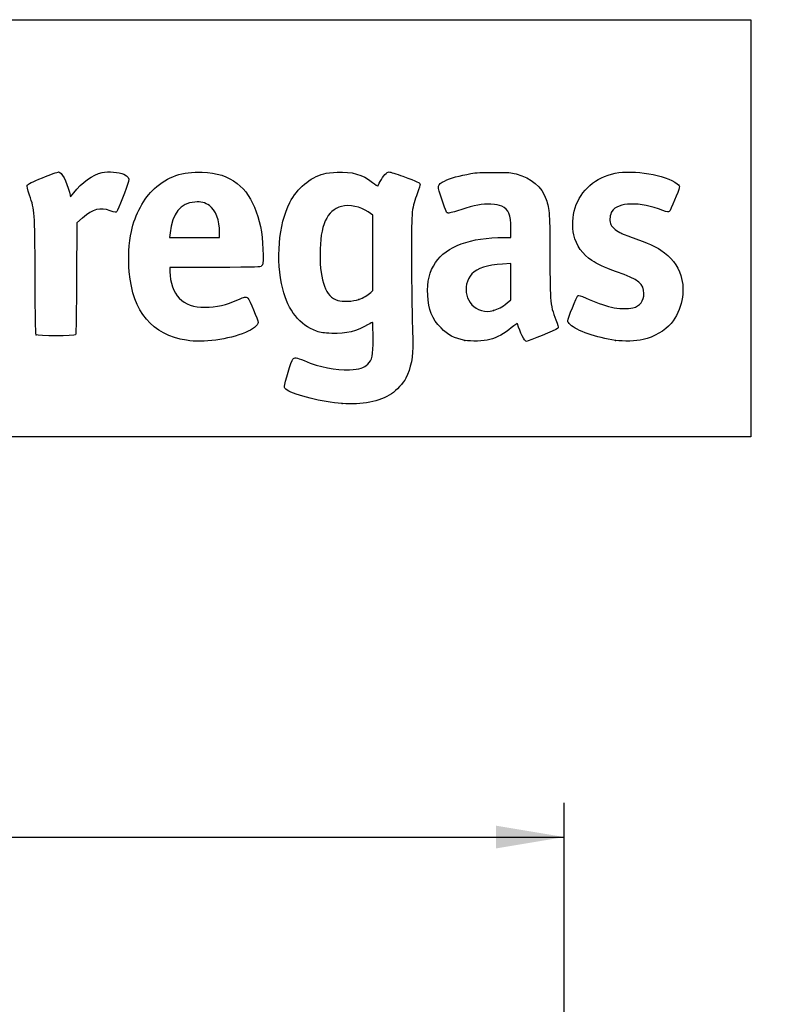
# Model space of a CAD drawing. Units: millimetres. Extents: x 0 to 603, y -3 to 204.
# Drawn here: x 257 to 293, y 159 to 204 of the extents above; entities that cross this region are included whole.
import ezdxf
from ezdxf import colors
from ezdxf.entities.mleader import LeaderData, LeaderLine
from ezdxf.enums import TextEntityAlignment as Align
from ezdxf.math import Vec2, Vec3

# ---------------------------------------------------------------- set-up
doc = ezdxf.new("R2010")
doc.units = ezdxf.units.MM
doc.layers.add('Predeterminado', color=7, linetype='Continuous')
doc.styles.add('SEACAD_Arial', font='arial.ttf')
doc.dimstyles.new('ISO', dxfattribs={"dimtxt": 3.125, "dimasz": 3.125, "dimexe": 1.5625, "dimexo": 0, "dimgap": 0.78125, "dimtad": 0, "dimdec": 0, "dimlfac": 7.692308, "dimrnd": 10, "dimtxsty": 'SEACAD_Arial', "dimblk1": '_SE_FILLED', "dimblk2": '_SE_FILLED', "dimsah": 1, "dimcen": 1.5625, "dimadec": 1, "dimazin": 0, "dimtfac": 0.5, "dimtdec": 4, "dimtmove": 0, "dimatfit": 3, "dimfxl": 1, "dimarcsym": 0})

# ---------------------------------------------------------------- blocks, each defined once
blk = doc.blocks.new('_DOT')
at = {"color": 0}
blk.add_line((0, 0), (-1, 0), dxfattribs=at)
at = {"color": 0, "const_width": 0.333}
blk.add_lwpolyline([(-0.1665, 0, 1), (0.1665, 0, 1)], format="xyb", close=True, dxfattribs=at)
blk = doc.blocks.new('DMBLK57')
at = {"layer": 'Predeterminado', "linetype": 'Continuous'}
for points in [[(204.351, 166.918), (201.226, 166.397), (204.351, 165.876)], [(278.975, 166.918), (278.975, 165.876), (282.1, 166.397)]]:
    blk.add_hatch(color=7, dxfattribs=at).paths.add_polyline_path(points)
at = {"layer": 'Predeterminado', "color": 7, "linetype": 'Continuous'}
for p, q in [((201.226, 157.592), (201.226, 167.96)), ((282.1, 157.592), (282.1, 167.96)), ((201.226, 166.397), (237.155, 166.397)), ((248.866, 166.397), (282.1, 166.397))]:
    blk.add_line(p, q, dxfattribs=at)
at = {"layer": 'Predeterminado', "color": 7, "linetype": 'Continuous', "style": 'SEACAD_Arial'}
blk.add_text('625', height=3.125, dxfattribs=at).set_placement((238.248, 167.96), align=Align.TOP_LEFT)
blk = doc.blocks.new('_SE_FILLED')
at = {"color": 0}
blk.add_line((0, 0), (-1, 0), dxfattribs=at)
blk.add_solid([(0, 0), (-1, -0.1665), (-1, 0.1665), (0, 0)], dxfattribs=at)
blk = doc.blocks.new('SE15')
at = {"color": 7, "linetype": 'Continuous'}
blk.add_point((271.905, 186.289), dxfattribs=at)
blk = doc.blocks.new('SE14')
blk.add_blockref('SE15', (0, 0))
blk = doc.blocks.new('SE17')
at = {"color": 7, "linetype": 'Continuous'}
for p, q in [((273.31, 194.94), (273.103, 195.081)), ((273.31, 193.207), (273.31, 194.94)), ((273.31, 191.473), (273.31, 193.207)), ((273.22, 191.389), (273.31, 191.473))]:
    blk.add_line(p, q, dxfattribs=at)
blk = doc.blocks.new('SE16')
blk.add_blockref('SE17', (0, 0))
blk = doc.blocks.new('SE19')
at = {"color": 7, "linetype": 'Continuous'}
blk.add_point((272.673, 191.067), dxfattribs=at)
blk = doc.blocks.new('SE18')
blk.add_blockref('SE19', (0, 0))
blk = doc.blocks.new('SE39')
at = {"color": 7, "linetype": 'Continuous'}
for p, q in [((266.073, 192.539), (263.999, 192.539)), ((263.999, 192.539), (263.999, 192.334))]:
    blk.add_line(p, q, dxfattribs=at)
blk = doc.blocks.new('SE38')
blk.add_blockref('SE39', (0, 0))
blk = doc.blocks.new('SE41')
at = {"color": 7, "linetype": 'Continuous'}
blk.add_line((264.766, 189.19), (264.766, 189.19), dxfattribs=at)
blk = doc.blocks.new('SE40')
blk.add_blockref('SE41', (0, 0))
blk = doc.blocks.new('SE43')
at = {"color": 7, "linetype": 'Continuous'}
for p, q in [((264.012, 194.115), (263.99, 193.911)), ((263.99, 193.911), (265.138, 193.911)), ((265.138, 193.911), (266.286, 193.911)), ((266.286, 193.911), (266.286, 194.141))]:
    blk.add_line(p, q, dxfattribs=at)
blk = doc.blocks.new('SE42')
blk.add_blockref('SE43', (0, 0))
blk = doc.blocks.new('SE45')
at = {"color": 7, "linetype": 'Continuous'}
for p, q in [((279.648, 193.911), (279.648, 194.33)), ((279.329, 193.911), (279.648, 193.911))]:
    blk.add_line(p, q, dxfattribs=at)
blk = doc.blocks.new('SE44')
blk.add_blockref('SE45', (0, 0))
blk = doc.blocks.new('SE47')
at = {"color": 7, "linetype": 'Continuous'}
blk.add_point((277.541, 189.187), dxfattribs=at)
blk = doc.blocks.new('SE46')
blk.add_blockref('SE47', (0, 0))
blk = doc.blocks.new('SE49')
at = {"color": 7, "linetype": 'Continuous'}
for p, q in [((279.648, 192.712), (279.269, 192.69)), ((279.648, 191.88), (279.648, 192.712)), ((279.648, 191.047), (279.648, 191.88)), ((279.477, 190.908), (279.648, 191.047))]:
    blk.add_line(p, q, dxfattribs=at)
blk = doc.blocks.new('SE48')
blk.add_blockref('SE49', (0, 0))
blk = doc.blocks.new('SE51')
at = {"color": 7, "linetype": 'Continuous'}
blk.add_point((278.849, 190.564), dxfattribs=at)
blk = doc.blocks.new('SE50')
blk.add_blockref('SE51', (0, 0))
blk = doc.blocks.new('SE53')
at = {"color": 7, "linetype": 'Continuous'}
blk.add_point((284.451, 189.188), dxfattribs=at)
blk = doc.blocks.new('SE52')
blk.add_blockref('SE53', (0, 0))
blk = doc.blocks.new('SE857')
at = {"color": 7, "linetype": 'Continuous'}
for p, q in [((259.39, 195.992), (259.447, 195.769)), ((259.447, 195.769), (259.588, 195.952))]:
    blk.add_line(p, q, dxfattribs=at)
blk = doc.blocks.new('SE856')
blk.add_blockref('SE857', (0, 0))
blk = doc.blocks.new('SE859')
at = {"color": 7, "linetype": 'Continuous'}
for p, q in [((259.996, 194.803), (259.735, 194.577)), ((259.735, 194.577), (259.719, 192.03))]:
    blk.add_line(p, q, dxfattribs=at)
blk = doc.blocks.new('SE858')
blk.add_blockref('SE859', (0, 0))
blk = doc.blocks.new('SE861')
at = {"color": 7, "linetype": 'Continuous'}
blk.add_point((257.862, 189.444), dxfattribs=at)
blk = doc.blocks.new('SE860')
blk.add_blockref('SE861', (0, 0))

msp = doc.modelspace()

# ---------------------------------------------------------------- linework, layer by layer
at = {"color": 7, "linetype": 'Continuous'}
for points in [[(284.436, 196.8557), (285.2859, 197.0317), (286.7463, 196.7842), (287.2858, 196.3728)], [(257.4579, 196.311), (257.4796, 196.3586), (257.6795, 196.4548), (258.1566, 196.6471)], [(258.1566, 196.6471), (258.5242, 196.7953), (258.8569, 196.9165), (258.8959, 196.9165)], [(258.8959, 196.9165), (259.0356, 196.9165), (259.2625, 196.492), (259.39, 195.9918)], [(259.5876, 195.9522), (259.9606, 196.4357), (260.4646, 196.7979), (260.8861, 196.8854)], [(260.8861, 196.8854), (261.1876, 196.948), (261.6609, 196.9118), (261.8855, 196.809)], [(261.8855, 196.809), (262.0927, 196.7142), (262.1433, 196.6341), (262.0985, 196.4719)], [(263.2885, 196.1513), (263.8996, 196.7045), (264.5831, 196.9398), (265.4851, 196.9076)], [(265.4851, 196.9076), (266.171, 196.8831), (266.6514, 196.7273), (267.0965, 196.3852)], [(269.5066, 195.5117), (269.8497, 196.1685), (270.4301, 196.6592), (271.0719, 196.835)], [(271.0719, 196.835), (271.1797, 196.8646), (271.4528, 196.8968), (271.6787, 196.9067)], [(271.6787, 196.9067), (272.3655, 196.9369), (272.8224, 196.8047), (273.3026, 196.4369)], [(273.6529, 196.4704), (273.7981, 196.7534), (273.948, 196.9165), (274.0627, 196.9165)], [(274.0627, 196.9165), (274.1145, 196.9165), (274.3964, 196.828), (274.689, 196.7198)], [(274.689, 196.7198), (275.3816, 196.4637), (275.4613, 196.4278), (275.4819, 196.3628)], [(276.6102, 196.5007), (276.8656, 196.6296), (277.2924, 196.7503), (277.8185, 196.8425)], [(277.8185, 196.8425), (278.0477, 196.8827), (278.3253, 196.897), (278.8803, 196.897)], [(278.8803, 196.897), (279.5537, 196.897), (279.6588, 196.8896), (279.8931, 196.8251)], [(279.8931, 196.8251), (280.6067, 196.6288), (281.0555, 196.2464), (281.2719, 195.6501)], [(282.6002, 195.2666), (282.863, 196.0849), (283.5388, 196.6699), (284.436, 196.8557)], [(257.5582, 195.8535), (257.461, 196.144), (257.4353, 196.2614), (257.4579, 196.311)], [(262.0985, 196.4719), (262.031, 196.2274), (261.6127, 195.1374), (261.57, 195.0946)], [(262.2328, 194.1885), (262.4049, 194.9606), (262.8147, 195.7225), (263.2885, 196.1513)], [(267.0965, 196.3852), (267.8431, 195.8112), (268.2785, 194.5996), (268.2785, 193.0953)], [(273.3026, 196.4369), (273.4336, 196.3366), (273.544, 196.2601), (273.5478, 196.2669)], [(273.5478, 196.2669), (273.5517, 196.2738), (273.599, 196.3654), (273.6529, 196.4704)], [(275.4819, 196.3628), (275.4914, 196.3329), (275.4385, 196.1476), (275.3642, 195.9509)], [(276.4963, 195.6153), (276.2569, 196.324), (276.2567, 196.3224), (276.6102, 196.5007)], [(287.3819, 196.1856), (287.3634, 196.0638), (286.9801, 195.1536), (286.9227, 195.0952)], [(287.2858, 196.3728), (287.3803, 196.3007), (287.395, 196.2722), (287.3819, 196.1856)], [(257.8155, 192.1804), (257.8023, 195.1988), (257.809, 195.1032), (257.5582, 195.8535)], [(275.3642, 195.9509), (275.0958, 195.2397), (275.0918, 195.2004), (275.0911, 193.2574)], [(281.2719, 195.6501), (281.4265, 195.2242), (281.4445, 194.9508), (281.445, 193.0287)], [(261.2661, 195.1365), (260.7858, 195.3023), (260.4813, 195.2223), (259.996, 194.8028)], [(265.1412, 195.5354), (264.4861, 195.4913), (264.1101, 195.0183), (264.0123, 194.115)], [(265.8149, 195.3724), (265.6053, 195.5143), (265.4362, 195.5552), (265.1412, 195.5354)], [(266.2856, 194.1409), (266.2856, 194.6889), (266.0975, 195.181), (265.8149, 195.3724)], [(269.1791, 191.5478), (268.8527, 192.8561), (268.9904, 194.5233), (269.5066, 195.5117)], [(271.8755, 195.3354), (271.2053, 195.1636), (270.8929, 194.4668), (270.8924, 193.1421)], [(273.1029, 195.0808), (272.7375, 195.3285), (272.2465, 195.4304), (271.8755, 195.3354)], [(276.7806, 195.0276), (276.6958, 195.0374), (276.6815, 195.0669), (276.4963, 195.6153)], [(277.3523, 195.1806), (277.0869, 195.0908), (276.8297, 195.022), (276.7806, 195.0276)], [(278.7397, 195.4371), (278.3319, 195.459), (277.9872, 195.3953), (277.3523, 195.1806)], [(279.2327, 195.3393), (279.0983, 195.4009), (278.9814, 195.4241), (278.7397, 195.4371)], [(279.648, 194.3303), (279.648, 194.9666), (279.5554, 195.1916), (279.2327, 195.3393)], [(282.5388, 194.0338), (282.4578, 194.3684), (282.4846, 194.9067), (282.6002, 195.2666)], [(286.6259, 195.1534), (285.5734, 195.5586), (284.556, 195.5379), (284.2889, 195.1058)], [(261.57, 195.0946), (261.5292, 195.0539), (261.4894, 195.0594), (261.2661, 195.1365)], [(284.2889, 195.1058), (284.2014, 194.9643), (284.1693, 194.7077), (284.2198, 194.5545)], [(286.9227, 195.0952), (286.8907, 195.0628), (286.8305, 195.0746), (286.6259, 195.1534)], [(284.2198, 194.5545), (284.2642, 194.4199), (284.4509, 194.2396), (284.6534, 194.1356)], [(262.1375, 192.3262), (262.0794, 192.9449), (262.1162, 193.6655), (262.2328, 194.1885)], [(276.1926, 192.7562), (276.6939, 193.5057), (277.794, 193.9106), (279.3295, 193.9107)], [(283.3698, 192.8508), (282.9424, 193.1349), (282.6587, 193.5388), (282.5388, 194.0338)], [(284.6534, 194.1356), (284.7306, 194.0959), (285.0069, 193.9871), (285.2675, 193.8936)], [(285.2675, 193.8936), (285.9842, 193.6367), (286.2266, 193.5278), (286.5364, 193.324)], [(268.2785, 193.0953), (268.2785, 192.7128), (268.2718, 192.6626), (268.2132, 192.6039)], [(270.8924, 193.1421), (270.8919, 191.8853), (271.1558, 191.1966), (271.706, 191.0189)], [(275.0911, 193.2574), (275.0906, 191.8115), (275.1143, 190.255), (275.1547, 189.0918)], [(281.445, 193.0287), (281.4454, 190.85), (281.4508, 190.8002), (281.7731, 189.9801)], [(286.5364, 193.324), (287.0105, 193.0121), (287.3108, 192.6337), (287.4527, 192.1697)], [(268.2132, 192.6039), (268.1492, 192.54), (268.1042, 192.5386), (266.0732, 192.5386)], [(275.8349, 191.2673), (275.8055, 191.8891), (275.9136, 192.339), (276.1926, 192.7562)], [(279.2695, 192.6903), (278.5621, 192.6499), (278.1036, 192.5017), (277.8633, 192.2357)], [(284.4946, 192.3382), (283.8907, 192.5572), (283.6389, 192.6719), (283.3698, 192.8508)], [(257.8622, 189.4442), (257.8382, 189.4731), (257.8236, 190.3334), (257.8155, 192.1804)], [(259.7187, 192.0305), (259.7097, 190.6298), (259.6904, 189.4655), (259.6759, 189.443)], [(264.7663, 189.1899), (263.1843, 189.4453), (262.3101, 190.4883), (262.1375, 192.3262)], [(263.9991, 192.3344), (264.0004, 191.8729), (264.1782, 191.3771), (264.4343, 191.121)], [(277.8633, 192.2357), (277.3594, 191.6778), (277.6006, 190.7472), (278.2978, 190.5598)], [(285.7575, 191.3414), (285.7575, 191.7876), (285.5402, 191.9592), (284.4946, 192.3382)], [(287.4527, 192.1697), (287.6771, 191.4354), (287.5018, 190.5734), (287.0039, 189.9627)], [(264.4343, 191.121), (264.7166, 190.8387), (265.0895, 190.709), (265.619, 190.709)], [(267.1186, 191.0527), (267.4388, 191.198), (267.4843, 191.205), (267.5743, 191.1235)], [(267.5743, 191.1235), (267.662, 191.044), (268.0497, 190.1351), (268.0497, 190.0092)], [(270.7309, 189.6101), (269.9664, 189.8819), (269.4266, 190.5559), (269.1791, 191.5478)], [(272.6727, 191.0671), (272.8825, 191.1406), (273.075, 191.2538), (273.22, 191.389)], [(276.4452, 189.7579), (276.0373, 190.17), (275.8669, 190.5915), (275.8349, 191.2673)], [(282.2617, 190.0768), (282.2617, 190.1803), (282.6722, 191.2096), (282.7273, 191.2443)], [(282.7273, 191.2443), (282.7652, 191.2683), (282.8618, 191.2379), (283.1006, 191.1271)], [(283.1006, 191.1271), (283.4929, 190.945), (283.9218, 190.7911), (284.271, 190.707)], [(285.2511, 190.6792), (285.5752, 190.7665), (285.7575, 191.005), (285.7575, 191.3414)], [(265.619, 190.709), (266.1297, 190.709), (266.5974, 190.8162), (267.1186, 191.0527)], [(271.706, 191.0189), (271.9152, 190.9513), (272.4136, 190.9762), (272.6727, 191.0671)], [(278.8489, 190.5637), (279.0733, 190.6221), (279.2346, 190.7105), (279.4765, 190.9076)], [(284.271, 190.707), (284.5626, 190.6368), (285.0432, 190.6232), (285.2511, 190.6792)], [(278.2978, 190.5598), (278.5097, 190.5028), (278.6182, 190.5036), (278.8489, 190.5637)], [(268.0497, 190.0092), (268.0497, 189.8878), (267.7951, 189.6866), (267.4681, 189.5496)], [(273.0985, 189.9106), (272.5784, 189.5973), (272.1175, 189.4858), (271.4365, 189.5084)], [(273.3061, 190.0049), (273.2956, 190.0154), (273.2022, 189.973), (273.0985, 189.9106)], [(273.3257, 189.2774), (273.3254, 189.667), (273.3167, 189.9943), (273.3061, 190.0049)], [(277.5408, 189.1875), (277.0559, 189.2835), (276.7646, 189.4351), (276.4452, 189.7579)], [(279.6726, 189.7627), (279.3803, 189.5108), (279.0035, 189.3042), (278.6842, 189.221)], [(279.955, 189.9519), (279.9469, 189.9792), (279.8429, 189.9095), (279.6726, 189.7627)], [(280.3696, 189.1408), (280.2792, 189.1408), (280.0774, 189.5356), (279.955, 189.9519)], [(281.7731, 189.9801), (281.8465, 189.7933), (281.8467, 189.7894), (281.7852, 189.7295)], [(282.3703, 189.9119), (282.3106, 189.9682), (282.2617, 190.0424), (282.2617, 190.0768)], [(284.4507, 189.1879), (283.568, 189.3153), (282.6724, 189.627), (282.3703, 189.9119)], [(287.0039, 189.9627), (286.7419, 189.6414), (286.2059, 189.3315), (285.7249, 189.2232)], [(259.6759, 189.443), (259.637, 189.383), (257.912, 189.3841), (257.8622, 189.4442)], [(267.4681, 189.5496), (266.6895, 189.2234), (265.5217, 189.0679), (264.7663, 189.1899)], [(271.4365, 189.5084), (271.0441, 189.5214), (270.937, 189.5368), (270.7309, 189.6101)], [(281.7852, 189.7295), (281.7271, 189.673), (280.4475, 189.1408), (280.3696, 189.1408)], [(273.0819, 188.096), (273.2947, 188.3089), (273.3262, 188.4617), (273.3257, 189.2774)], [(275.1547, 189.0918), (275.1753, 188.4988), (275.0516, 187.8669), (274.8353, 187.46)], [(278.6842, 189.221), (278.4076, 189.1489), (277.8222, 189.1317), (277.5408, 189.1875)], [(285.7249, 189.2232), (285.3932, 189.1486), (284.8307, 189.133), (284.4507, 189.1879)], [(269.6438, 188.3322), (269.7167, 188.4161), (269.8002, 188.4039), (270.1598, 188.257)], [(269.2586, 187.0807), (269.2586, 187.2104), (269.582, 188.2609), (269.6438, 188.3322)], [(270.1598, 188.257), (270.9212, 187.946), (271.5858, 187.8143), (272.248, 187.8432)], [(272.248, 187.8432), (272.7126, 187.8634), (272.9087, 187.9229), (273.0819, 188.096)], [(269.3847, 186.902), (269.2863, 186.9671), (269.2586, 187.0063), (269.2586, 187.0807)], [(274.8353, 187.46), (274.7062, 187.2172), (274.411, 186.8971), (274.1665, 186.7348)], [(271.905, 186.2886), (270.9942, 186.3594), (269.7452, 186.6634), (269.3847, 186.902)], [(274.1665, 186.7348), (273.6381, 186.3841), (272.8009, 186.2189), (271.905, 186.2886)]]:
    msp.add_open_spline(points, degree=3, dxfattribs=at)
at = {"layer": 'Predeterminado', "color": 7, "linetype": 'Continuous'}
for p, q in [((6.3238, 203.9025), (290.6693, 203.9025)), ((290.6693, 203.9025), (290.6693, 184.7567)), ((290.6693, 184.7567), (6.3238, 184.7567))]:
    msp.add_line(p, q, dxfattribs=at)

# ---------------------------------------------------------------- block references
for name in ['SE856', 'SE858', 'SE16', 'SE44', 'SE42', 'SE38', 'SE48', 'SE18', 'SE50', 'SE860', 'SE40', 'SE46', 'SE52', 'SE14']:
    msp.add_blockref(name, (0, 0))

# ---------------------------------------------------------------- dimensions: what is measured, and where the dimension line sits
dim = msp.add_linear_dim(base=(201.2264, 166.397), p1=(201.2264, 157.5917), p2=(282.0998, 157.5917), angle=0, text='\\A1;625 {}', dimstyle='ISO', override={"dimdec": 2, "dimrnd": 0, "dimtdec": 2}, dxfattribs=at)
dim.commit()
dim.dimension.update_dxf_attribs({"geometry": 'DMBLK57', "text_midpoint": (243.0105, 166.397), "dimtype": 161})

# ---------------------------------------------------------------- leaders
ml = msp.add_multileader_mtext('Standard', dxfattribs=at)
ml.set_content('{\\pxsm0.9;\\fArial|b0||i0||c0|p34;\\W1.;(Medidas reales)\\P}', color=256)
ml.set_leader_properties()
ml.set_arrow_properties(name='DOT')
ml.build(insert=Vec2(0, 0))
ml.multileader.update_dxf_attribs({"leader_type": 0, "dogleg_length": 0, "arrow_head_size": 3.125})
ctx = ml.context
ctx.base_point, ctx.char_height, ctx.arrow_head_size, ctx.landing_gap_size = Vec3(568.5683, 177.7666), 3.125, 3.125, 1.0938
notes = []
notes.append((ctx, [(0, (0, 0, 0), (0, 0), (1, 0), 1, [])]))
ctx.mtext.insert = Vec3(570.5683, 179.7885)
ml = msp.add_multileader_mtext('Standard', dxfattribs=at)
ml.set_content('{\\pxsm0.9;\\fArial|b0||i0||c0|p34;\\W1.;(642)\\P}', color=256)
ml.set_leader_properties()
ml.set_arrow_properties(name='DOT')
ml.build(insert=Vec2(0, 0))
ml.multileader.update_dxf_attribs({"leader_type": 0, "dogleg_length": 0, "arrow_head_size": 3.375})
ctx = ml.context
ctx.base_point, ctx.char_height, ctx.arrow_head_size, ctx.landing_gap_size = Vec3(438.7757, 168.2913), 3.375, 3.375, 1.1812
notes.append((ctx, [(0, (0, 0, 0), (0, 0), (1, 0), 1, [])]))
ctx.mtext.insert = Vec3(440.7757, 170.475)
ml = msp.add_multileader_mtext('Standard', dxfattribs=at)
ml.set_content('{\\pxsm0.9;\\fArial|b0||i0||c0|p34;\\W1.;(625)\\P}', color=256)
ml.set_leader_properties()
ml.set_arrow_properties(name='DOT')
ml.build(insert=Vec2(0, 0))
ml.multileader.update_dxf_attribs({"leader_type": 0, "dogleg_length": 0, "arrow_head_size": 3.375})
ctx = ml.context
ctx.base_point, ctx.char_height, ctx.arrow_head_size, ctx.landing_gap_size = Vec3(547.5351, 167.3959), 3.375, 3.375, 1.1812
notes.append((ctx, [(0, (0, 0, 0), (0, 0), (1, 0), 1, [])]))
ctx.mtext.insert = Vec3(549.5351, 169.5796)
for ctx, leaders in notes:
    for number, flags, end, landing, length, lines in leaders:
        leader = LeaderData()
        leader.index, (leader.has_last_leader_line, leader.has_dogleg_vector, leader.attachment_direction) = number, flags
        leader.last_leader_point, leader.dogleg_vector, leader.dogleg_length = Vec3(end), Vec3(landing), length
        for number, points, colour, breaks in lines:
            line = LeaderLine()
            line.index, line.vertices, line.color, line.breaks = number, Vec3.list(points), colors.encode_raw_color(colour), breaks
            leader.lines.append(line)
        ctx.leaders.append(leader)

doc.saveas('drawing.dxf')
